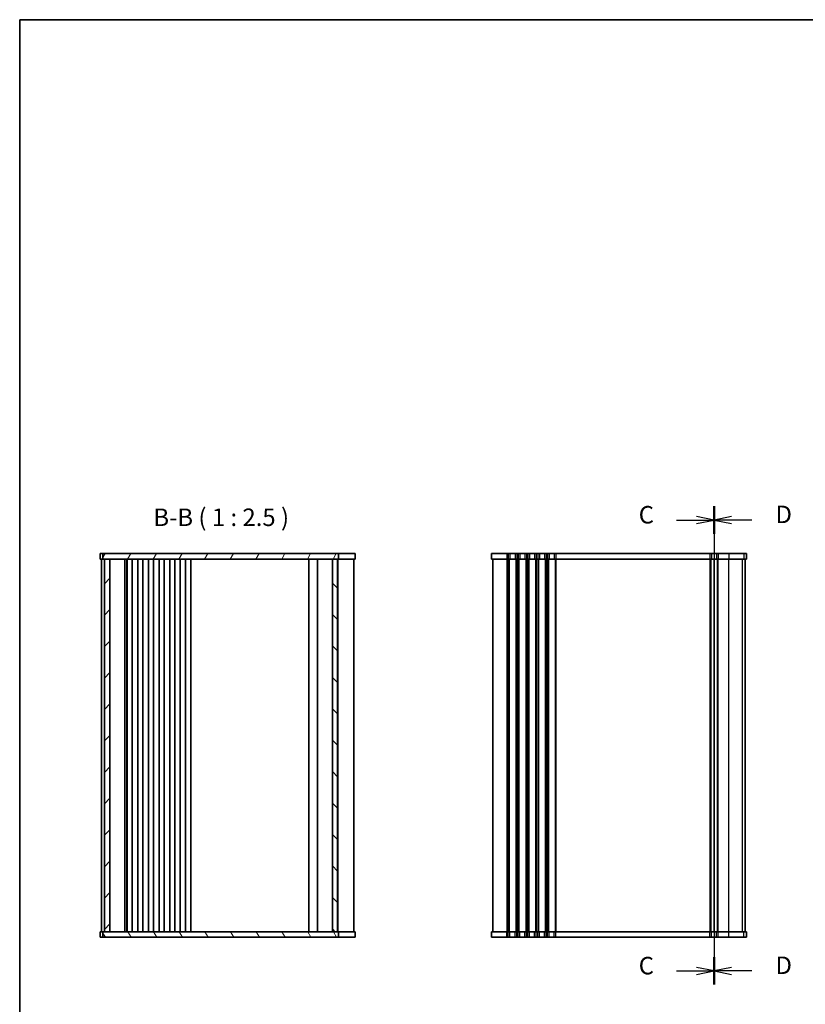
# Model space of a CAD drawing. Units: millimetres. Extents: x 29 to 4174, y 16 to 718.
# Drawn here: x 821 to 1101, y 367 to 718 of the extents above; entities that cross this region are included whole.
import ezdxf

# ---------------------------------------------------------------- set-up
doc = ezdxf.new("R2010")
doc.units = ezdxf.units.MM
doc.header["$LTSCALE"] = 2
for name, color, linetype, lineweight in [('Border (ISO)', 7, 'Continuous', 35), ('Hatch (ISO)', 1, 'Continuous', 18), ('Section Line (ISO)', 7, 'Continuous', 25), ('Symbol (ISO)', 7, 'Continuous', 18), ('Visible (ISO)', 7, 'Continuous', 35), ('Visible Narrow (ISO)', 7, 'Continuous', 25)]:
    doc.layers.add(name, color=color, linetype=linetype, lineweight=lineweight)
doc.styles.add('Note Text (TK)', font='txt')

# ---------------------------------------------------------------- blocks, each defined once
blk = doc.blocks.new('図面枠 tk図枠')
at = {"layer": 'Border (ISO)'}
for q in [(405.5, 289), (14.5, 8)]:
    blk.add_line((14.5, 289), q, dxfattribs=at)
blk = doc.blocks.new('2dTransSection2')
at = {"layer": 'Section Line (ISO)', "linetype": 'Continuous'}
for p, q in [((122.42, 207.71), (122.42, 140.4)), ((117.05, 205.75), (119.92, 205.75)), ((122.42, 205.75), (119.92, 206.25)), ((119.92, 205.75), (122.42, 205.75)), ((119.92, 205.25), (122.42, 205.75)), ((117.05, 141.35), (119.92, 141.35)), ((122.42, 141.35), (119.92, 141.85)), ((119.92, 141.35), (122.42, 141.35)), ((119.92, 140.85), (122.42, 141.35))]:
    blk.add_line(p, q, dxfattribs=at)
at = {"layer": 'Section Line (ISO)', "linetype": 'Continuous', "lineweight": 50}
for p, q in [((122.42, 207.71), (122.42, 203.78)), ((122.42, 143.31), (122.42, 139.38))]:
    blk.add_line(p, q, dxfattribs=at)
at = {"layer": 'Section Line (ISO)', "char_height": 2.5, "attachment_point": 7, "style": 'Note Text (TK)'}
for insert in [(111.66, 204.47), (111.66, 140.07)]:
    blk.add_mtext('C', dxfattribs=dict(at, insert=insert))
blk = doc.blocks.new('2dTransSection3')
at = {"layer": 'Section Line (ISO)', "linetype": 'Continuous'}
for p, q in [((122.44, 207.73), (122.44, 140.44)), ((124.94, 206.27), (122.44, 205.77)), ((124.94, 205.77), (122.44, 205.77)), ((122.44, 205.77), (124.94, 205.27)), ((127.81, 205.77), (124.94, 205.77)), ((124.94, 141.87), (122.44, 141.37)), ((124.94, 141.37), (122.44, 141.37)), ((122.44, 141.37), (124.94, 140.87)), ((127.81, 141.37), (124.94, 141.37))]:
    blk.add_line(p, q, dxfattribs=at)
at = {"layer": 'Section Line (ISO)', "linetype": 'Continuous', "lineweight": 50}
for p, q in [((122.44, 207.73), (122.44, 203.8)), ((122.44, 143.33), (122.44, 139.4))]:
    blk.add_line(p, q, dxfattribs=at)
at = {"layer": 'Section Line (ISO)', "char_height": 2.5, "attachment_point": 7, "style": 'Note Text (TK)'}
for insert in [(131.21, 204.54), (131.21, 140.14)]:
    blk.add_mtext('D', dxfattribs=dict(at, insert=insert))

msp = doc.modelspace()

# ---------------------------------------------------------------- hatches: boundary and pattern name
at = {"layer": 'Hatch (ISO)'}
h = msp.add_hatch(dxfattribs=at)
h.set_pattern_fill('ANSI31', color=256, scale=63.5, angle=14.999978, style=0)
h.set_pattern_definition([(60, (768.5466, 19.048), (-6.87408, 3.96875), [])])
h.paths.add_polyline_path([(850.7222, 527.8257), (850.7222, 525.8257), (851.2222, 525.8257), (853.2222, 525.8257), (932.5722, 525.8257), (934.3722, 525.8257), (934.8222, 525.8257), (934.8222, 527.8257)])
h = msp.add_hatch(dxfattribs=at)
h.set_pattern_fill('ANSI31', color=256, scale=63.5, style=0)
h.set_pattern_definition([(45, (768.5466, 19.048), (-5.61266, 5.61266), [])])
h.paths.add_polyline_path([(853.2222, 525.8257), (851.2222, 525.8257), (851.2222, 392.8257), (853.2222, 392.8257)])
h = msp.add_hatch(dxfattribs=at)
h.set_pattern_fill('ANSI31', color=256, scale=63.5, angle=90.00021, style=0)
h.set_pattern_definition([(135.0002, (768.5466, 19.048), (-5.61264, -5.61268), [])])
h.paths.add_polyline_path([(932.5722, 525.8257), (932.5722, 392.8257), (934.3722, 392.8257), (934.3722, 525.8257)])
h = msp.add_hatch(dxfattribs=at)
h.set_pattern_fill('ANSI31', color=256, scale=63.5, angle=75.000175, style=0)
h.set_pattern_definition([(120.0002, (768.5466, -20.952), (-6.87406, -3.96877), [])])
h.paths.add_polyline_path([(850.7222, 392.8257), (850.7222, 390.8257), (934.8222, 390.8257), (934.8222, 392.8257), (934.3722, 392.8257), (932.5722, 392.8257), (853.2222, 392.8257), (851.2222, 392.8257)])

# ---------------------------------------------------------------- linework, layer by layer
at = {"layer": 'Visible (ISO)'}
for p, q in [((940.7217, 527.8257), (849.7222, 527.8257)), ((849.7222, 527.8257), (849.7222, 525.8257)), ((850.7222, 527.8257), (850.7222, 525.8257)), ((934.8222, 525.8257), (934.8222, 527.8257)), ((940.7217, 527.8257), (940.7217, 525.8257)), ((1080.3702, 527.8257), (989.3707, 527.8257)), ((989.3707, 527.8257), (989.3707, 525.8257)), ((1080.3702, 527.8257), (1080.3702, 525.8257)), ((849.7222, 525.8257), (940.7217, 525.8257)), ((850.2222, 525.8257), (850.2222, 392.8257)), ((851.2222, 525.8257), (851.2222, 392.8257)), ((853.2222, 392.8257), (853.2222, 525.8257)), ((858.5222, 392.8257), (858.5222, 525.8257)), ((859.1999, 525.8257), (859.1999, 392.8257)), ((859.3222, 525.8257), (859.3222, 392.8257)), ((861.1222, 525.8257), (861.1222, 392.8257)), ((863.1222, 525.8257), (863.1222, 392.8257)), ((864.9222, 525.8257), (864.9222, 392.8257)), ((866.9222, 525.8257), (866.9222, 392.8257)), ((868.7222, 525.8257), (868.7222, 392.8257)), ((870.7222, 525.8257), (870.7222, 392.8257)), ((872.5222, 525.8257), (872.5222, 392.8257)), ((874.5222, 525.8257), (874.5222, 392.8257)), ((876.3222, 525.8257), (876.3222, 392.8257)), ((878.3222, 525.8257), (878.3222, 392.8257)), ((880.1222, 525.8257), (880.1222, 392.8257)), ((882.1222, 525.8257), (882.1222, 392.8257)), ((924.1722, 525.8257), (924.1722, 392.8257)), ((927.2722, 392.8257), (927.2722, 525.8257)), ((932.5722, 525.8257), (932.5722, 392.8257)), ((934.3722, 392.8257), (934.3722, 525.8257)), ((934.5625, 392.8257), (934.5625, 525.8257)), ((940.2222, 392.8257), (940.2222, 525.8257)), ((989.3707, 525.8257), (1080.3702, 525.8257)), ((989.8707, 525.8257), (989.8707, 392.8257)), ((1068.8207, 525.8257), (1068.8207, 392.8257)), ((1068.8207, 392.8257), (1068.8207, 525.8257)), ((1079.8702, 392.8257), (1079.8702, 525.8257)), ((1079.8707, 392.8257), (1079.8707, 525.8257)), ((940.7217, 392.8257), (849.7222, 392.8257)), ((849.7222, 390.8257), (849.7222, 392.8257)), ((849.7222, 390.8257), (940.7217, 390.8257)), ((850.7222, 392.8257), (850.7222, 390.8257)), ((934.8222, 390.8257), (934.8222, 392.8257)), ((940.7217, 390.8257), (940.7217, 392.8257)), ((1080.3702, 392.8257), (989.3707, 392.8257)), ((989.3707, 390.8257), (989.3707, 392.8257)), ((989.3707, 390.8257), (1080.3702, 390.8257)), ((1080.3702, 390.8257), (1080.3702, 392.8257))]:
    msp.add_line(p, q, dxfattribs=at)
at = {"layer": 'Visible Narrow (ISO)'}
for p, q in [((994.8707, 527.8257), (994.8707, 525.8257)), ((995.3707, 527.8257), (995.3707, 525.8257)), ((995.9707, 527.8257), (995.9707, 525.8257)), ((997.7707, 527.8257), (997.7707, 525.8257)), ((998.3707, 527.8257), (998.3707, 525.8257)), ((998.8707, 527.8257), (998.8707, 525.8257)), ((999.4707, 527.8257), (999.4707, 525.8257)), ((1001.2707, 527.8257), (1001.2707, 525.8257)), ((1001.8707, 527.8257), (1001.8707, 525.8257)), ((1002.3707, 527.8257), (1002.3707, 525.8257)), ((1002.9707, 527.8257), (1002.9707, 525.8257)), ((1004.7707, 527.8257), (1004.7707, 525.8257)), ((1005.3707, 527.8257), (1005.3707, 525.8257)), ((1005.8707, 527.8257), (1005.8707, 525.8257)), ((1006.4707, 527.8257), (1006.4707, 525.8257)), ((1008.2707, 527.8257), (1008.2707, 525.8257)), ((1008.8707, 527.8257), (1008.8707, 525.8257)), ((1009.3707, 527.8257), (1009.3707, 525.8257)), ((1009.9707, 527.8257), (1009.9707, 525.8257)), ((1011.7707, 527.8257), (1011.7707, 525.8257)), ((1012.3707, 527.8257), (1012.3707, 525.8257)), ((1067.3207, 527.8257), (1067.3207, 525.8257)), ((1067.9207, 527.8257), (1067.9207, 525.8257)), ((1069.7207, 527.8257), (1069.7207, 525.8257)), ((1070.3207, 527.8257), (1070.3207, 525.8257)), ((1074.051, 527.8257), (1074.051, 525.8257)), ((1079.4833, 527.8257), (1079.4833, 525.8257)), ((1080.3581, 527.8257), (1080.3581, 525.8257)), ((994.8707, 525.8257), (994.8707, 392.8257)), ((995.3707, 525.8257), (995.3707, 392.8257)), ((995.6707, 525.8257), (995.6707, 392.8257)), ((998.0707, 525.8257), (998.0707, 392.8257)), ((998.3707, 525.8257), (998.3707, 392.8257)), ((998.8707, 525.8257), (998.8707, 392.8257)), ((999.1707, 525.8257), (999.1707, 392.8257)), ((1001.5707, 525.8257), (1001.5707, 392.8257)), ((1001.8707, 525.8257), (1001.8707, 392.8257)), ((1002.3707, 525.8257), (1002.3707, 392.8257)), ((1002.6707, 525.8257), (1002.6707, 392.8257)), ((1005.0707, 525.8257), (1005.0707, 392.8257)), ((1005.3707, 525.8257), (1005.3707, 392.8257)), ((1005.8707, 525.8257), (1005.8707, 392.8257)), ((1006.1707, 525.8257), (1006.1707, 392.8257)), ((1008.5707, 525.8257), (1008.5707, 392.8257)), ((1008.8707, 525.8257), (1008.8707, 392.8257)), ((1009.3707, 525.8257), (1009.3707, 392.8257)), ((1009.6707, 525.8257), (1009.6707, 392.8257)), ((1012.0707, 525.8257), (1012.0707, 392.8257)), ((1012.3707, 525.8257), (1012.3707, 392.8257)), ((1067.3207, 525.8257), (1067.3207, 392.8257)), ((1067.6207, 525.8257), (1067.6207, 392.8257)), ((1070.0207, 392.8257), (1070.0207, 525.8257)), ((1070.3207, 392.8257), (1070.3207, 525.8257)), ((1074.051, 392.8257), (1074.051, 525.8257)), ((1078.9894, 392.8257), (1078.9894, 525.8257)), ((1079.8643, 392.8257), (1079.8643, 525.8257)), ((994.8707, 390.8257), (994.8707, 392.8257)), ((995.3707, 390.8257), (995.3707, 392.8257)), ((995.9707, 390.8257), (995.9707, 392.8257)), ((997.7707, 390.8257), (997.7707, 392.8257)), ((998.3707, 390.8257), (998.3707, 392.8257)), ((998.8707, 390.8257), (998.8707, 392.8257)), ((999.4707, 390.8257), (999.4707, 392.8257)), ((1001.2707, 390.8257), (1001.2707, 392.8257)), ((1001.8707, 390.8257), (1001.8707, 392.8257)), ((1002.3707, 390.8257), (1002.3707, 392.8257)), ((1002.9707, 390.8257), (1002.9707, 392.8257)), ((1004.7707, 390.8257), (1004.7707, 392.8257)), ((1005.3707, 390.8257), (1005.3707, 392.8257)), ((1005.8707, 390.8257), (1005.8707, 392.8257)), ((1006.4707, 390.8257), (1006.4707, 392.8257)), ((1008.2707, 390.8257), (1008.2707, 392.8257)), ((1008.8707, 390.8257), (1008.8707, 392.8257)), ((1009.3707, 390.8257), (1009.3707, 392.8257)), ((1009.9707, 390.8257), (1009.9707, 392.8257)), ((1011.7707, 390.8257), (1011.7707, 392.8257)), ((1012.3707, 390.8257), (1012.3707, 392.8257)), ((1067.3207, 390.8257), (1067.3207, 392.8257)), ((1067.9207, 390.8257), (1067.9207, 392.8257)), ((1069.7207, 390.8257), (1069.7207, 392.8257)), ((1070.3207, 390.8257), (1070.3207, 392.8257)), ((1074.051, 390.8257), (1074.051, 392.8257)), ((1079.4833, 390.8257), (1079.4833, 392.8257)), ((1080.3581, 390.8257), (1080.3581, 392.8257))]:
    msp.add_line(p, q, dxfattribs=at)

# ---------------------------------------------------------------- block references
at = {"xscale": 2.5, "yscale": 2.5, "zscale": 2.5}
msp.add_blockref('図面枠 tk図枠', (784.75, -4), dxfattribs=at)
at = {"layer": 'Section Line (ISO)', "xscale": 2.5, "yscale": 2.5, "zscale": 2.5}
for name, p in [('2dTransSection2', (762.7596, 25.4604)), ('2dTransSection3', (762.7147, 25.4132))]:
    msp.add_blockref(name, p, dxfattribs=at)

# ---------------------------------------------------------------- texts
at = {"layer": 'Symbol (ISO)', "color": 7, "insert": (868.709, 535.7378), "char_height": 6.25, "attachment_point": 7, "style": 'Note Text (TK)'}
msp.add_mtext('B-B ( 1 : 2.5 )', dxfattribs=at)

doc.saveas('drawing.dxf')
